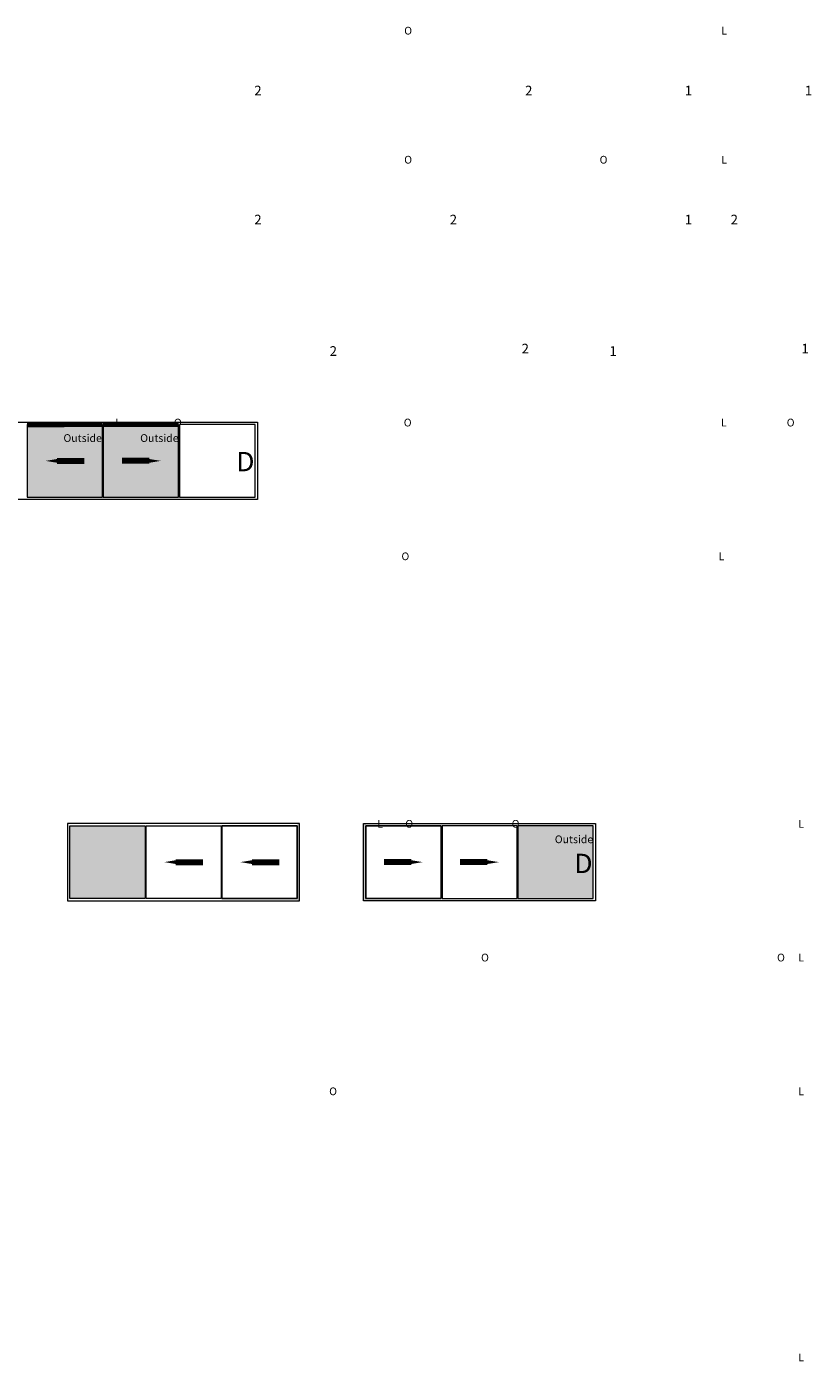
# Model space of a CAD drawing. Units: millimetres. Extents: x -241054 to 197634, y 21809 to 67462.
# Drawn here: x -183089 to -162790, y 23700 to 58226 of the extents above; entities that cross this region are included whole.
import ezdxf
from ezdxf import colors
from ezdxf.entities.mleader import LeaderData, LeaderLine
from ezdxf.math import Vec2, Vec3

# ---------------------------------------------------------------- set-up
doc = ezdxf.new("R2010")
doc.units = ezdxf.units.MM
doc.header["$LTSCALE"] = 254
for name, color, linetype, lineweight in [('profile outline', 7, 'Continuous', 5), ('Profile shading', 7, 'Continuous', 5), ('Text1', 7, 'Continuous', 9)]:
    doc.layers.add(name, color=color, linetype=linetype, lineweight=lineweight)
doc.styles.add('Arial', font='arial.ttf')

msp = doc.modelspace()

# ---------------------------------------------------------------- hatches: boundary and pattern name
at = {"layer": 'profile outline', "lineweight": 0}
h = msp.add_hatch(color=7, dxfattribs=at)
h.dxf.hatch_style = 1
h.paths.add_polyline_path([(-176089.8, 37613.7), (-176029.8, 37613.7), (-176029.8, 35613.7), (-176089.8, 35613.7)])
h = msp.add_hatch(color=7, dxfattribs=at)
h.dxf.hatch_style = 1
h.paths.add_polyline_path([(-174312.4, 37613.7), (-174372.4, 37613.7), (-174372.4, 35613.7), (-174312.4, 35613.7)])
at = {"layer": 'Profile shading', "lineweight": 0}
h = msp.add_hatch(color=254, dxfattribs=at)
h.dxf.hatch_style = 1
h.paths.add_polyline_path([(-181129.1, 47933.7), (-183079.1, 47933.7), (-183079.1, 46053.7), (-181129.1, 46053.7)])
h = msp.add_hatch(color=254, dxfattribs=at)
h.dxf.hatch_style = 1
h.paths.add_polyline_path([(-179159.1, 47933.7), (-181109.1, 47933.7), (-181109.1, 46053.7), (-179159.1, 46053.7)])
h = msp.add_hatch(color=254, dxfattribs=at)
h.dxf.hatch_style = 1
h.paths.add_polyline_path([(-181969.8, 37553.7), (-180019.8, 37553.7), (-180019.8, 35673.7), (-181969.8, 35673.7)])
h = msp.add_hatch(color=254, dxfattribs=at)
h.dxf.hatch_style = 1
h.paths.add_polyline_path([(-168432.4, 37553.7), (-170382.4, 37553.7), (-170382.4, 35673.7), (-168432.4, 35673.7)])

# ---------------------------------------------------------------- linework, layer by layer
at = {"layer": 'profile outline', "color": 7, "lineweight": 80}
msp.add_line((-183079.1, 47933.7), (-182119.1, 47933.7), dxfattribs=at)
at = {"layer": 'profile outline', "lineweight": 0}
msp.add_lwpolyline([(-185119.1, 47933.7), (-185119.1, 47993.7), (-177119.1, 47993.7), (-177119.1, 45993.7), (-185119.1, 45993.7), (-185119.1, 46053.7)], dxfattribs=at)
for points in [[(-181129.1, 47933.7), (-183079.1, 47933.7), (-183079.1, 46053.7), (-181129.1, 46053.7)], [(-179159.1, 47933.7), (-181109.1, 47933.7), (-181109.1, 46053.7), (-179159.1, 46053.7)], [(-177179.1, 47933.7), (-179139.1, 47933.7), (-179139.1, 46053.7), (-177179.1, 46053.7)], [(-182029.8, 35613.7), (-176029.8, 35613.7), (-176029.8, 37613.7), (-182029.8, 37613.7)], [(-181969.8, 37553.7), (-180019.8, 37553.7), (-180019.8, 35673.7), (-181969.8, 35673.7)], [(-179999.8, 37553.7), (-178059.8, 37553.7), (-178059.8, 35673.7), (-179999.8, 35673.7)], [(-178039.8, 35673.7), (-176089.8, 35673.7), (-176089.8, 37553.7), (-178039.8, 37553.7)], [(-178039.8, 37553.7), (-176089.8, 37553.7), (-176089.8, 35673.7), (-178039.8, 35673.7)], [(-168372.4, 35613.7), (-174372.4, 35613.7), (-174372.4, 37613.7), (-168372.4, 37613.7)], [(-172362.4, 35673.7), (-174312.4, 35673.7), (-174312.4, 37553.7), (-172362.4, 37553.7)], [(-172362.4, 37553.7), (-174312.4, 37553.7), (-174312.4, 35673.7), (-172362.4, 35673.7)], [(-170402.4, 37553.7), (-172342.4, 37553.7), (-172342.4, 35673.7), (-170402.4, 35673.7)], [(-168432.4, 37553.7), (-170382.4, 37553.7), (-170382.4, 35673.7), (-168432.4, 35673.7)]]:
    msp.add_lwpolyline(points, close=True, dxfattribs=at)
at = {"layer": 'profile outline', "color": 7, "lineweight": 80}
for points in [[(-181124.1, 47933.7), (-183079.1, 47933.7)], [(-179159.1, 47933.7), (-181114.1, 47933.7)]]:
    msp.add_lwpolyline(points, dxfattribs=at)

# ---------------------------------------------------------------- texts
at = {"layer": 'Text1', "color": 7, "char_height": 200, "style": 'Arial'}
for s, insert, attachment_point in [('\\pi154.36562;O', (-204195.7, 58222.2), 1), ('\\pi187.51705;L', (-202622.5, 58222.2), 1), ('\\pi154.36562;O', (-204195.7, 54884.3), 1), ('\\pi154.36562;O', (-199139.7, 54884.3), 1), ('\\pi187.51705;L', (-202622.5, 54884.3), 1), ('L', (-180650.3, 48084.3), 3), ('O', (-179077.1, 48084.3), 3), ('\\pi154.36562;O', (-204207, 48084.3), 1), ('\\pi187.51705;L', (-202633.8, 48084.3), 1), ('\\pi154.36562;O', (-194299.2, 48084.3), 1), ('\\pi154.36562;O', (-204267, 44624.3), 1), ('\\pi187.51705;L', (-202693.8, 44624.3), 1), ('L', (-173871.8, 37704.3), 3), ('\\pi154.36562;O', (-204167, 37704.3), 1), ('O', (-170338.6, 37704.3), 3), ('\\pi187.51705;L', (-200633.8, 37704.3), 1), ('\\pi154.36562;O', (-202207, 34244.3), 1), ('\\pi154.36562;O', (-194549.6, 34244.3), 1), ('\\pi187.51705;L', (-200633.8, 34244.3), 1), ('\\pi154.36562;O', (-206137, 30784.3), 1), ('\\pi187.51705;L', (-200633.8, 30784.3), 1), ('\\pi187.51705;L', (-200633.8, 23900), 1)]:
    msp.add_mtext_dynamic_manual_height_columns(s, width=500, gutter_width=12.5, heights=[400.1], dxfattribs=dict(at, insert=insert, attachment_point=attachment_point))
at = {"layer": 'Text1', "color": 1, "char_height": 250, "attachment_point": 1, "style": 'Arial'}
for s, insert in [('\\pi112.61896;2', (-205355.7, 56698.7)), ('\\pi112.61896;2', (-198349.7, 56698.7)), ('\\pi149.36862;1', (-203405.7, 56698.7)), ('\\pi149.36862;1', (-200299.7, 56698.7)), ('\\pi112.61896;2', (-205355.7, 53360.8)), ('\\pi112.61896;2', (-200299.7, 53360.8)), ('\\pi149.36862;1', (-203405.7, 53360.8)), ('\\pi112.61896;2', (-193031.9, 53360.8)), ('\\pi112.61896;2', (-203405.7, 49960.8)), ('\\pi112.61896;2', (-198439.6, 50022.9)), ('\\pi149.36862;1', (-205355.7, 49960.8)), ('\\pi149.36862;1', (-200389.6, 50022.9))]:
    msp.add_mtext_dynamic_manual_height_columns(s, width=390.825, gutter_width=12.5, heights=[203.9], dxfattribs=dict(at, insert=insert))
at = {"layer": 'Text1', "color": 7, "lineweight": 0, "attachment_point": 3, "style": 'Arial'}
for s, insert, char_height in [('Outside', (-181144.1, 47683.7), 200), ('Outside', (-179159.1, 47683.7), 200), ('D', (-177195.8, 47224.3), 500), ('Outside', (-168432.4, 37303.7), 200), ('D', (-168449.9, 36829.5), 500)]:
    msp.add_mtext_dynamic_manual_height_columns(s, width=1930, gutter_width=12.5, heights=[203.9], dxfattribs=dict(at, insert=insert, char_height=char_height))

# ---------------------------------------------------------------- leaders
at = {"layer": 'Text1', "lineweight": 0}
ml = msp.add_multileader_mtext('Standard', dxfattribs=at)
ml.set_content('', color=256)
ml.set_leader_properties(lineweight=120)
ml.build(insert=Vec2(0, 0))
ml.multileader.update_dxf_attribs({"has_dogleg": 0, "arrow_head_size": 300})
ctx = ml.context
ctx.base_point, ctx.arrow_head_size, ctx.plane_origin = Vec3(-181599.1, 46993.7), 300, Vec3(-182541.5, 46993.7)
notes = []
notes.append((ctx, [(0, (1, 1, 0), (-181607.1, 46993.7), (1, 0), 8, [(0, [(-182599.1, 46993.7)], 0, [])])]))
ctx.mtext.insert, ctx.mtext.flow_direction = Vec3(-181597.1, 46995.7), 5
ml = msp.add_multileader_mtext('Standard', dxfattribs=at)
ml.set_content('', color=256)
ml.set_leader_properties(lineweight=120)
ml.build(insert=Vec2(0, 0))
ml.multileader.update_dxf_attribs({"has_dogleg": 0, "arrow_head_size": 300})
ctx = ml.context
ctx.base_point, ctx.arrow_head_size, ctx.plane_origin = Vec3(-180623.1, 46993.7), 300, Vec3(-179676.7, 46993.7)
ctx.text_align_type = 2
notes.append((ctx, [(0, (1, 1, 0), (-180611.1, 46993.7), (-1, 0), 8, [(0, [(-179619.1, 46993.7)], 0, [])])]))
ctx.mtext.insert, ctx.mtext.alignment, ctx.mtext.flow_direction = Vec3(-180621.1, 46995.7), 3, 5
ml = msp.add_multileader_mtext('Standard', dxfattribs=at)
ml.set_content('', color=256)
ml.set_leader_properties(lineweight=120)
ml.build(insert=Vec2(0, 0))
ml.multileader.update_dxf_attribs({"has_dogleg": 0, "arrow_head_size": 300})
ctx = ml.context
ctx.base_point, ctx.arrow_head_size, ctx.plane_origin = Vec3(-178529.8, 36613.7), 300, Vec3(-179472.2, 36613.7)
notes.append((ctx, [(0, (1, 1, 0), (-178537.8, 36613.7), (1, 0), 8, [(0, [(-179529.8, 36613.7)], 0, [])])]))
ctx.mtext.insert, ctx.mtext.flow_direction = Vec3(-178527.8, 36615.7), 5
ml = msp.add_multileader_mtext('Standard', dxfattribs=at)
ml.set_content('', color=256)
ml.set_leader_properties(lineweight=120)
ml.build(insert=Vec2(0, 0))
ml.multileader.update_dxf_attribs({"has_dogleg": 0, "arrow_head_size": 300})
ctx = ml.context
ctx.base_point, ctx.arrow_head_size, ctx.plane_origin = Vec3(-176559.8, 36613.7), 300, Vec3(-177502.2, 36613.7)
notes.append((ctx, [(0, (1, 1, 0), (-176567.8, 36613.7), (1, 0), 8, [(0, [(-177559.8, 36613.7)], 0, [])])]))
ctx.mtext.insert, ctx.mtext.flow_direction = Vec3(-176557.8, 36615.7), 5
ml = msp.add_multileader_mtext('Standard', dxfattribs=at)
ml.set_content('', color=256)
ml.set_leader_properties(lineweight=120)
ml.build(insert=Vec2(0, 0))
ml.multileader.update_dxf_attribs({"has_dogleg": 0, "arrow_head_size": 300})
ctx = ml.context
ctx.base_point, ctx.arrow_head_size, ctx.plane_origin = Vec3(-173846.4, 36613.7), 300, Vec3(-172900, 36613.7)
ctx.text_align_type = 2
notes.append((ctx, [(0, (1, 1, 0), (-173834.4, 36613.7), (-1, 0), 8, [(0, [(-172842.4, 36613.7)], 0, [])])]))
ctx.mtext.insert, ctx.mtext.alignment, ctx.mtext.flow_direction = Vec3(-173844.4, 36615.7), 3, 5
ml = msp.add_multileader_mtext('Standard', dxfattribs=at)
ml.set_content('', color=256)
ml.set_leader_properties(lineweight=120)
ml.build(insert=Vec2(0, 0))
ml.multileader.update_dxf_attribs({"has_dogleg": 0, "arrow_head_size": 300})
ctx = ml.context
ctx.base_point, ctx.arrow_head_size, ctx.plane_origin = Vec3(-171876.4, 36613.7), 300, Vec3(-170930, 36613.7)
ctx.text_align_type = 2
notes.append((ctx, [(0, (1, 1, 0), (-171864.4, 36613.7), (-1, 0), 8, [(0, [(-170872.4, 36613.7)], 0, [])])]))
ctx.mtext.insert, ctx.mtext.alignment, ctx.mtext.flow_direction = Vec3(-171874.4, 36615.7), 3, 5
for ctx, leaders in notes:
    for number, flags, end, landing, length, lines in leaders:
        leader = LeaderData()
        leader.index, (leader.has_last_leader_line, leader.has_dogleg_vector, leader.attachment_direction) = number, flags
        leader.last_leader_point, leader.dogleg_vector, leader.dogleg_length = Vec3(end), Vec3(landing), length
        for number, points, colour, breaks in lines:
            line = LeaderLine()
            line.index, line.vertices, line.color, line.breaks = number, Vec3.list(points), colors.encode_raw_color(colour), breaks
            leader.lines.append(line)
        ctx.leaders.append(leader)

doc.saveas('drawing.dxf')
